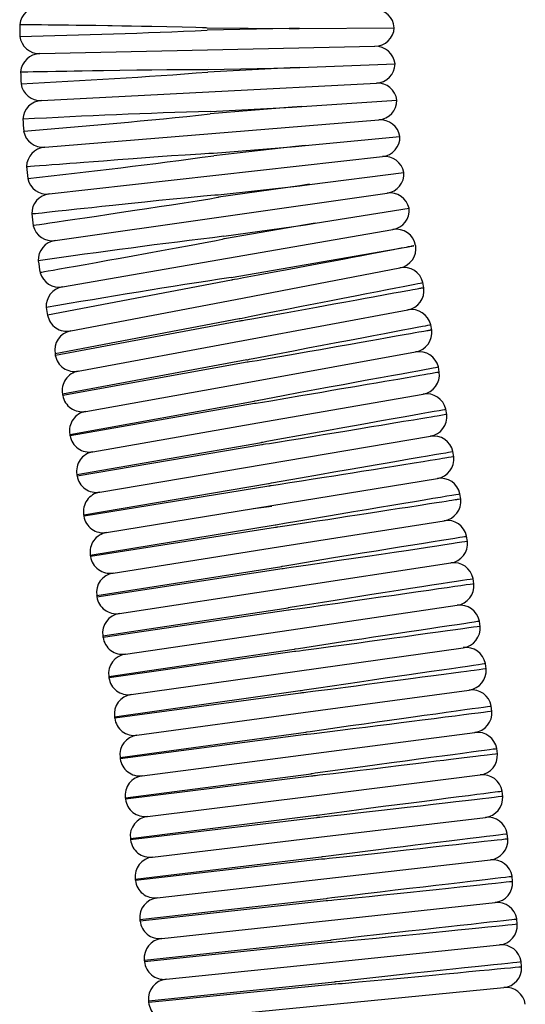
# Model space of a CAD drawing. Units: millimetres. Extents: x 0 to 630, y 0 to 891.
# Drawn here: x 248 to 268, y 210 to 250 of the extents above; entities that cross this region are included whole.
import ezdxf

# ---------------------------------------------------------------- set-up
doc = ezdxf.new("R2010")
doc.units = ezdxf.units.MM
doc.header["$LTSCALE"] = 3

msp = doc.modelspace()

# ---------------------------------------------------------------- linework, layer by layer
at = {"color": 7, "linetype": 'Continuous', "lineweight": 25}
for p, q in [((255.115, 249.244), (258.454, 249.218)), ((258.454, 249.218), (255.115, 249.144)), ((258.847, 249.227), (258.454, 249.218)), ((258.454, 249.218), (258.848, 249.221)), ((258.848, 249.215), (258.454, 249.218)), ((258.848, 249.221), (258.847, 249.227)), ((258.848, 249.221), (262.71, 249.248)), ((248.332, 248.195), (255.13, 248.345)), ((255.13, 248.345), (261.929, 248.494)), ((255.151, 247.545), (258.49, 247.618)), ((258.49, 247.618), (255.154, 247.445)), ((255.166, 247.615), (255.166, 247.615)), ((258.882, 247.639), (258.49, 247.618)), ((258.49, 247.618), (258.882, 247.633)), ((258.883, 247.627), (258.49, 247.618)), ((258.882, 247.633), (262.742, 247.776)), ((258.882, 247.633), (258.882, 247.639)), ((258.882, 247.633), (258.883, 247.627)), ((255.193, 246.646), (261.984, 246.999)), ((248.402, 246.292), (255.193, 246.646)), ((258.965, 246.047), (262.819, 246.305)), ((255.238, 245.847), (258.573, 246.021)), ((258.573, 246.021), (255.244, 245.747)), ((258.965, 246.053), (258.573, 246.021)), ((258.573, 246.021), (258.965, 246.047)), ((258.965, 246.041), (258.573, 246.021)), ((258.965, 246.047), (258.965, 246.053)), ((258.965, 246.047), (258.965, 246.041)), ((255.307, 244.95), (262.084, 245.506)), ((248.53, 244.393), (255.307, 244.95)), ((259.095, 244.464), (262.939, 244.838)), ((255.375, 244.153), (258.704, 244.426)), ((258.704, 244.426), (255.385, 244.053)), ((259.094, 244.47), (258.704, 244.426)), ((258.704, 244.426), (259.095, 244.464)), ((259.096, 244.458), (258.704, 244.426)), ((259.095, 244.464), (259.094, 244.47)), ((259.095, 244.464), (259.096, 244.458)), ((255.471, 243.258), (262.229, 244.017)), ((248.714, 242.498), (255.471, 243.258)), ((259.272, 242.886), (263.104, 243.374)), ((255.564, 242.463), (258.882, 242.836)), ((258.882, 242.836), (255.576, 242.364)), ((259.272, 242.892), (258.882, 242.836)), ((258.882, 242.836), (259.272, 242.886)), ((259.273, 242.88), (258.882, 242.836)), ((259.272, 242.886), (259.272, 242.892)), ((259.272, 242.886), (259.273, 242.88)), ((255.687, 241.571), (262.418, 242.533)), ((259.497, 241.313), (263.312, 241.917)), ((248.955, 240.61), (255.687, 241.571)), ((255.802, 240.78), (259.108, 241.252)), ((259.108, 241.252), (255.818, 240.681)), ((255.952, 239.892), (262.652, 241.055)), ((259.496, 241.319), (259.108, 241.252)), ((259.108, 241.252), (259.497, 241.313)), ((259.498, 241.308), (259.108, 241.252)), ((259.497, 241.313), (259.496, 241.319)), ((259.497, 241.313), (259.498, 241.308)), ((256.092, 239.105), (263.508, 240.391)), ((249.252, 238.73), (255.952, 239.892)), ((256.264, 238.221), (262.943, 239.501)), ((263.911, 238.689), (263.871, 238.903)), ((249.586, 236.942), (256.264, 238.221)), ((256.579, 236.551), (263.265, 237.794)), ((264.229, 236.977), (264.19, 237.191)), ((249.894, 235.307), (256.579, 236.551)), ((256.886, 234.879), (263.578, 236.086)), ((264.537, 235.264), (264.499, 235.478)), ((250.194, 233.671), (256.886, 234.879)), ((257.183, 233.205), (263.881, 234.376)), ((264.837, 233.549), (264.8, 233.763)), ((250.485, 232.034), (257.183, 233.205)), ((257.471, 231.529), (264.176, 232.664)), ((265.127, 231.832), (265.091, 232.046)), ((250.767, 230.395), (257.471, 231.529)), ((257.75, 229.852), (264.461, 230.951)), ((265.407, 230.113), (265.373, 230.328)), ((251.04, 228.754), (257.75, 229.852)), ((256.992, 229.728), (257.75, 229.824)), ((258.02, 228.174), (264.737, 229.236)), ((265.679, 228.393), (265.645, 228.608)), ((251.304, 227.112), (258.02, 228.174)), ((258.281, 226.494), (265.003, 227.52)), ((265.941, 226.672), (265.908, 226.887)), ((251.559, 225.469), (258.281, 226.494)), ((258.533, 224.813), (265.261, 225.802)), ((266.193, 224.949), (266.162, 225.164)), ((251.805, 223.824), (258.533, 224.813)), ((258.776, 223.13), (265.509, 224.083)), ((266.437, 223.225), (266.407, 223.44)), ((252.043, 222.178), (258.776, 223.13)), ((259.009, 221.446), (265.747, 222.363)), ((252.271, 220.53), (259.009, 221.446)), ((266.67, 221.5), (266.642, 221.715)), ((259.234, 219.761), (265.977, 220.641)), ((266.895, 219.773), (266.868, 219.989)), ((252.491, 218.882), (259.234, 219.761)), ((259.449, 218.075), (266.197, 218.918)), ((267.11, 218.046), (267.084, 218.261)), ((252.702, 217.232), (259.449, 218.075)), ((259.655, 216.388), (266.407, 217.194)), ((252.903, 215.581), (259.655, 216.388)), ((267.316, 216.317), (267.291, 216.532)), ((259.852, 214.699), (266.609, 215.469)), ((253.096, 213.929), (259.852, 214.699)), ((267.513, 214.587), (267.489, 214.802)), ((260.04, 213.009), (266.801, 213.743)), ((267.7, 212.855), (267.677, 213.071)), ((253.28, 212.276), (260.04, 213.009)), ((260.219, 211.319), (266.983, 212.016)), ((253.455, 210.622), (260.219, 211.319)), ((267.878, 211.123), (267.856, 211.339)), ((260.389, 209.627), (267.156, 210.287)), ((253.621, 208.967), (260.389, 209.627))]:
    msp.add_line(p, q, dxfattribs=at)
at = {"color": 1, "linetype": 'Continuous', "lineweight": 25}
for p, q in [((256.113, 239.007), (248.649, 237.577)), ((256.414, 237.435), (248.95, 236.005)), ((256.433, 237.337), (248.965, 235.948)), ((256.725, 235.764), (249.253, 234.374)), ((256.743, 235.666), (249.269, 234.318)), ((249.549, 232.742), (257.027, 234.091)), ((257.045, 233.993), (249.563, 232.685)), ((249.835, 231.108), (257.32, 232.417)), ((257.337, 232.318), (249.848, 231.051)), ((250.112, 229.473), (257.604, 230.741)), ((257.621, 230.642), (250.125, 229.415)), ((250.381, 227.836), (257.879, 229.063)), ((257.895, 228.964), (250.392, 227.778)), ((250.64, 226.197), (258.145, 227.384)), ((258.16, 227.285), (250.651, 226.139)), ((250.891, 224.557), (258.401, 225.703)), ((258.416, 225.604), (250.901, 224.5)), ((251.132, 222.916), (258.649, 224.021)), ((258.663, 223.922), (251.142, 222.858)), ((251.365, 221.274), (258.887, 222.338)), ((258.901, 222.239), (251.374, 221.216)), ((251.589, 219.63), (259.117, 220.654)), ((259.13, 220.555), (251.598, 219.572)), ((251.802, 217.985), (259.337, 218.968)), ((259.349, 218.869), (251.811, 217.927)), ((252.01, 216.339), (259.548, 217.281)), ((259.56, 217.182), (252.017, 216.281)), ((252.207, 214.692), (259.75, 215.593)), ((259.761, 215.494), (252.213, 214.634)), ((252.395, 213.044), (259.942, 213.904)), ((259.953, 213.805), (252.4, 212.986)), ((252.574, 211.395), (260.126, 212.214)), ((260.137, 212.115), (252.579, 211.336)), ((252.744, 209.745), (260.3, 210.523)), ((260.31, 210.424), (252.749, 209.686))]:
    msp.add_line(p, q, dxfattribs=at)
at = {"color": 7, "linetype": 'Continuous', "lineweight": 25, "flags": 128}
for points in [[(247.518, 249.385), (247.517, 249.385), (247.546, 249.384), (247.63, 249.383), (247.77, 249.382), (247.841, 249.381), (247.932, 249.38), (248.051, 249.378), (248.205, 249.376), (248.406, 249.374), (248.67, 249.371), (249.02, 249.366), (249.493, 249.36), (249.81, 249.356), (250.148, 249.351), (250.604, 249.345), (251.091, 249.338), (251.272, 249.335), (251.655, 249.33), (252.051, 249.323), (252.461, 249.317), (252.881, 249.31), (253.489, 249.298), (254.113, 249.285), (254.658, 249.271), (254.932, 249.26), (255.069, 249.252), (255.103, 249.248), (255.111, 249.247), (255.113, 249.246), (255.114, 249.246), (255.114, 249.245), (255.115, 249.245), (255.115, 249.245), (255.115, 249.244), (255.115, 249.244)], [(247.558, 247.458), (247.556, 247.458), (247.601, 247.458), (247.699, 247.46), (247.853, 247.463), (248.062, 247.467), (248.208, 247.469), (248.4, 247.472), (248.65, 247.477), (248.983, 247.483), (249.43, 247.49), (249.727, 247.495), (250.044, 247.5), (250.469, 247.507), (250.922, 247.515), (251.575, 247.525), (252.271, 247.535), (252.87, 247.542), (253.489, 247.55), (254.135, 247.555), (254.793, 247.557), (255.111, 247.551), (255.133, 247.549), (255.144, 247.547), (255.15, 247.546), (255.15, 247.546), (255.151, 247.545), (255.151, 247.545), (255.151, 247.545), (255.151, 247.545)], [(247.802, 243.611), (247.801, 243.611), (247.855, 243.615), (247.959, 243.623), (248.115, 243.635), (248.326, 243.652), (248.591, 243.672), (248.826, 243.691), (249.135, 243.714), (249.551, 243.746), (249.825, 243.768), (250.118, 243.79), (250.506, 243.82), (250.919, 243.851), (251.502, 243.895), (252.123, 243.942), (252.622, 243.979), (253.138, 244.017), (253.674, 244.055), (254.222, 244.093), (254.869, 244.135), (255.195, 244.152), (255.358, 244.156), (255.368, 244.155), (255.373, 244.154), (255.374, 244.154), (255.375, 244.153), (255.375, 244.153), (255.375, 244.153), (255.375, 244.153), (255.375, 244.153)], [(248.009, 241.695), (248.007, 241.695), (248.054, 241.7), (248.157, 241.711), (248.275, 241.723), (248.426, 241.74), (248.612, 241.76), (248.832, 241.784), (249.077, 241.81), (249.402, 241.845), (249.838, 241.892), (250.128, 241.923), (250.436, 241.956), (250.849, 242), (251.288, 242.046), (251.917, 242.113), (252.588, 242.183), (253.154, 242.242), (253.738, 242.302), (254.347, 242.362), (254.969, 242.422), (255.274, 242.449), (255.427, 242.46), (255.504, 242.465), (255.542, 242.466), (255.562, 242.464), (255.563, 242.464), (255.563, 242.463), (255.563, 242.463), (255.564, 242.463), (255.564, 242.463), (255.564, 242.463)], [(255.576, 242.364), (255.576, 242.364), (255.576, 242.363), (255.576, 242.363), (255.575, 242.362), (255.571, 242.361), (255.556, 242.356), (255.491, 242.341), (255.231, 242.294), (254.71, 242.209), (254.19, 242.127), (253.68, 242.048), (253.176, 241.971), (252.677, 241.895), (252.189, 241.822), (251.646, 241.741), (251.126, 241.663), (250.627, 241.589), (250.16, 241.519), (249.748, 241.458), (249.373, 241.403), (249.035, 241.353), (248.742, 241.31), (248.508, 241.275), (248.32, 241.248), (248.181, 241.227), (248.096, 241.215), (248.067, 241.21), (248.069, 241.211)], [(255.818, 240.681), (255.818, 240.681), (255.818, 240.681), (255.818, 240.68), (255.817, 240.68), (255.814, 240.678), (255.798, 240.673), (255.735, 240.657), (255.482, 240.603), (254.976, 240.504), (254.47, 240.409), (253.866, 240.297), (253.272, 240.188), (252.683, 240.081), (252.112, 239.977), (251.588, 239.883), (251.089, 239.793), (250.613, 239.708), (250.172, 239.629), (249.786, 239.56), (249.439, 239.498), (249.131, 239.443), (248.869, 239.396), (248.673, 239.361), (248.521, 239.334), (248.414, 239.315), (248.356, 239.305), (248.345, 239.303), (248.345, 239.303)], [(263.508, 240.391), (263.494, 240.389), (263.473, 240.385), (263.448, 240.38), (263.416, 240.374), (263.378, 240.367), (263.33, 240.358), (263.271, 240.347), (263.198, 240.333), (263.107, 240.316), (262.994, 240.294), (262.853, 240.267), (262.676, 240.234), (262.453, 240.192), (262.17, 240.138), (261.805, 240.069), (261.329, 239.979), (261.018, 239.921), (260.691, 239.859), (260.258, 239.777), (259.801, 239.691), (259.145, 239.567), (258.452, 239.437), (257.833, 239.321), (257.196, 239.202), (256.59, 239.09), (256.347, 239.046), (256.226, 239.025), (256.165, 239.014), (256.135, 239.009), (256.12, 239.007), (256.116, 239.007), (256.114, 239.007), (256.113, 239.007), (256.113, 239.007), (256.113, 239.007), (256.113, 239.007)], [(256.414, 237.435), (256.414, 237.435), (256.414, 237.436), (256.414, 237.436), (256.414, 237.436), (256.416, 237.436), (256.421, 237.438), (256.444, 237.444), (256.535, 237.464), (256.901, 237.539), (257.63, 237.685), (258.354, 237.828), (258.943, 237.943), (259.519, 238.056), (260.085, 238.167), (260.628, 238.272), (261.123, 238.369), (261.589, 238.459), (262.027, 238.545), (262.427, 238.623), (262.772, 238.689), (263.074, 238.748), (263.336, 238.799), (263.548, 238.84), (263.67, 238.864), (263.764, 238.882), (263.829, 238.895), (263.864, 238.902), (263.864, 238.902)], [(263.907, 238.689), (263.91, 238.689), (263.87, 238.682), (263.859, 238.68), (263.845, 238.677), (263.828, 238.674), (263.805, 238.67), (263.776, 238.665), (263.739, 238.658), (263.694, 238.65), (263.635, 238.639), (263.559, 238.625), (263.462, 238.607), (263.337, 238.584), (263.176, 238.555), (262.967, 238.516), (262.694, 238.466), (262.335, 238.4), (261.854, 238.312), (261.535, 238.254), (261.197, 238.192), (260.743, 238.109), (260.261, 238.021), (259.561, 237.893), (258.818, 237.758), (258.223, 237.651), (257.612, 237.541), (256.939, 237.421), (256.681, 237.376), (256.552, 237.354), (256.487, 237.344), (256.454, 237.339), (256.438, 237.337), (256.434, 237.337), (256.433, 237.337), (256.433, 237.337), (256.433, 237.337), (256.433, 237.337), (256.433, 237.337), (256.433, 237.337)], [(256.725, 235.764), (256.725, 235.764), (256.725, 235.764), (256.725, 235.764), (256.726, 235.765), (256.727, 235.765), (256.732, 235.767), (256.754, 235.772), (256.843, 235.791), (257.2, 235.863), (257.911, 236.001), (258.617, 236.136), (259.208, 236.249), (259.786, 236.359), (260.355, 236.467), (260.901, 236.57), (261.399, 236.664), (261.868, 236.753), (262.31, 236.837), (262.714, 236.913), (263.062, 236.979), (263.369, 237.036), (263.635, 237.087), (263.851, 237.127), (263.98, 237.152), (264.078, 237.17), (264.147, 237.183), (264.183, 237.19), (264.183, 237.19)], [(264.221, 236.976), (264.225, 236.977), (264.169, 236.967), (264.153, 236.964), (264.132, 236.96), (264.106, 236.956), (264.072, 236.95), (264.03, 236.942), (263.975, 236.932), (263.905, 236.92), (263.816, 236.904), (263.701, 236.884), (263.554, 236.857), (263.363, 236.823), (263.114, 236.779), (262.788, 236.721), (262.354, 236.644), (262.068, 236.593), (261.766, 236.54), (261.366, 236.469), (260.942, 236.394), (260.348, 236.289), (259.717, 236.177), (259.211, 236.088), (258.689, 235.997), (258.148, 235.902), (257.596, 235.806), (257.143, 235.729), (256.941, 235.695), (256.84, 235.679), (256.789, 235.671), (256.764, 235.667), (256.751, 235.666), (256.744, 235.666), (256.744, 235.666), (256.743, 235.666), (256.743, 235.666), (256.743, 235.666), (256.743, 235.666), (256.743, 235.666), (256.743, 235.666)], [(248.949, 236.005), (248.951, 235.998), (248.952, 235.99), (248.953, 235.983), (248.955, 235.976), (248.956, 235.969), (248.958, 235.961), (248.959, 235.954), (248.96, 235.947)], [(257.027, 234.091), (257.027, 234.091), (257.027, 234.091), (257.027, 234.091), (257.028, 234.092), (257.029, 234.092), (257.034, 234.094), (257.056, 234.099), (257.144, 234.117), (257.496, 234.186), (258.198, 234.318), (258.896, 234.448), (259.488, 234.558), (260.067, 234.665), (260.637, 234.77), (261.185, 234.871), (261.685, 234.962), (262.156, 235.049), (262.6, 235.13), (263.006, 235.205), (263.357, 235.269), (263.666, 235.325), (263.934, 235.374), (264.153, 235.414), (264.285, 235.439), (264.386, 235.457), (264.456, 235.47), (264.493, 235.477), (264.493, 235.477)], [(264.537, 235.264), (264.537, 235.264), (264.508, 235.259), (264.431, 235.246), (264.307, 235.224), (264.243, 235.213), (264.162, 235.199), (264.059, 235.181), (263.925, 235.158), (263.753, 235.129), (263.529, 235.09), (263.236, 235.04), (262.849, 234.973), (262.329, 234.884), (261.981, 234.824), (261.612, 234.761), (261.11, 234.674), (260.576, 234.583), (260.182, 234.516), (259.775, 234.446), (259.354, 234.374), (258.923, 234.301), (258.318, 234.199), (257.7, 234.095), (257.361, 234.04), (257.191, 234.013), (257.106, 234), (257.063, 233.994), (257.053, 233.993), (257.047, 233.992), (257.046, 233.992), (257.045, 233.993), (257.045, 233.993), (257.045, 233.993), (257.045, 233.993), (257.045, 233.993), (257.045, 233.993), (257.045, 233.993)], [(249.253, 234.374), (249.254, 234.367), (249.256, 234.36), (249.257, 234.352), (249.258, 234.345), (249.259, 234.338), (249.261, 234.331), (249.262, 234.323), (249.263, 234.316)], [(257.32, 232.417), (257.32, 232.417), (257.32, 232.417), (257.32, 232.417), (257.32, 232.417), (257.321, 232.417), (257.324, 232.418), (257.334, 232.421), (257.376, 232.43), (257.545, 232.463), (258.221, 232.588), (258.832, 232.699), (259.437, 232.808), (260.04, 232.916), (260.628, 233.021), (261.172, 233.118), (261.693, 233.211), (262.193, 233.3), (262.662, 233.383), (263.077, 233.457), (263.455, 233.524), (263.797, 233.585), (264.094, 233.638), (264.333, 233.68), (264.526, 233.714), (264.67, 233.74), (264.762, 233.756), (264.794, 233.762), (264.794, 233.762)], [(264.836, 233.549), (264.809, 233.544), (264.73, 233.531), (264.598, 233.509), (264.533, 233.498), (264.449, 233.484), (264.342, 233.466), (264.203, 233.443), (264.025, 233.413), (263.793, 233.375), (263.489, 233.324), (263.087, 233.257), (262.544, 233.167), (262.18, 233.106), (261.793, 233.042), (261.263, 232.954), (260.699, 232.861), (260.272, 232.79), (259.833, 232.718), (259.377, 232.643), (258.912, 232.566), (258.449, 232.491), (257.98, 232.415), (257.648, 232.362), (257.482, 232.337), (257.398, 232.325), (257.356, 232.319), (257.346, 232.318), (257.341, 232.318), (257.338, 232.318), (257.337, 232.318), (257.337, 232.318), (257.337, 232.318), (257.337, 232.318), (257.337, 232.318), (257.337, 232.318)], [(249.547, 232.742), (249.549, 232.735), (249.55, 232.727), (249.551, 232.72), (249.553, 232.713), (249.554, 232.705), (249.555, 232.698), (249.556, 232.691), (249.558, 232.684)], [(257.604, 230.741), (257.604, 230.741), (257.604, 230.741), (257.604, 230.741), (257.605, 230.741), (257.606, 230.741), (257.612, 230.743), (257.636, 230.749), (257.734, 230.768), (258.124, 230.839), (258.901, 230.977), (259.672, 231.111), (260.261, 231.214), (260.835, 231.313), (261.398, 231.41), (261.938, 231.504), (262.428, 231.588), (262.888, 231.667), (263.321, 231.742), (263.714, 231.81), (264.052, 231.868), (264.346, 231.918), (264.599, 231.962), (264.802, 231.996), (264.912, 232.015), (264.996, 232.03), (265.054, 232.04), (265.085, 232.045), (265.085, 232.045)], [(265.122, 231.831), (265.123, 231.831), (265.089, 231.826), (265.017, 231.814), (264.905, 231.796), (264.844, 231.786), (264.767, 231.774), (264.667, 231.758), (264.54, 231.737), (264.375, 231.711), (264.161, 231.676), (263.881, 231.631), (263.513, 231.572), (263.019, 231.492), (262.691, 231.44), (262.343, 231.384), (261.874, 231.308), (261.376, 231.229), (261.016, 231.171), (260.646, 231.112), (260.263, 231.051), (259.871, 230.988), (259.417, 230.916), (258.954, 230.843), (258.481, 230.769), (258.001, 230.695), (257.809, 230.666), (257.715, 230.653), (257.668, 230.646), (257.644, 230.643), (257.632, 230.642), (257.627, 230.642), (257.625, 230.642), (257.623, 230.642), (257.622, 230.642), (257.621, 230.642), (257.621, 230.642), (257.621, 230.642), (257.621, 230.642), (257.621, 230.642), (257.621, 230.642), (257.621, 230.642)], [(249.833, 231.108), (249.834, 231.101), (249.836, 231.094), (249.837, 231.086), (249.838, 231.079), (249.839, 231.072), (249.841, 231.065), (249.842, 231.057), (249.843, 231.05)], [(257.879, 229.063), (257.879, 229.063), (257.879, 229.063), (257.879, 229.063), (257.879, 229.063), (257.88, 229.064), (257.885, 229.065), (257.902, 229.069), (257.974, 229.083), (258.261, 229.135), (258.835, 229.234), (259.407, 229.331), (259.966, 229.425), (260.516, 229.518), (261.06, 229.609), (261.588, 229.698), (262.114, 229.785), (262.615, 229.869), (263.092, 229.949), (263.535, 230.022), (263.922, 230.087), (264.27, 230.145), (264.58, 230.196), (264.843, 230.24), (265.05, 230.274), (265.207, 230.3), (265.314, 230.318), (265.367, 230.327), (265.367, 230.327)], [(265.399, 230.112), (265.396, 230.112), (265.321, 230.1), (265.298, 230.096), (265.268, 230.092), (265.23, 230.086), (265.182, 230.078), (265.12, 230.069), (265.041, 230.056), (264.94, 230.041), (264.81, 230.02), (264.642, 229.994), (264.424, 229.96), (264.139, 229.916), (263.763, 229.858), (263.259, 229.779), (262.923, 229.727), (262.566, 229.672), (262.084, 229.597), (261.572, 229.518), (261.199, 229.46), (260.815, 229.401), (260.418, 229.34), (260.011, 229.278), (259.586, 229.213), (259.154, 229.147), (258.712, 229.08), (258.266, 229.014), (258.079, 228.987), (257.987, 228.974), (257.941, 228.968), (257.918, 228.966), (257.906, 228.964), (257.901, 228.964), (257.899, 228.964), (257.897, 228.964), (257.896, 228.964), (257.895, 228.964), (257.895, 228.964), (257.895, 228.964), (257.895, 228.964), (257.895, 228.964), (257.895, 228.964)], [(250.11, 229.473), (250.111, 229.465), (250.113, 229.458), (250.114, 229.451), (250.115, 229.444), (250.116, 229.436), (250.117, 229.429), (250.119, 229.422), (250.12, 229.415)], [(258.145, 227.384), (258.145, 227.384), (258.145, 227.384), (258.145, 227.384), (258.145, 227.384), (258.147, 227.385), (258.153, 227.386), (258.177, 227.392), (258.276, 227.41), (258.673, 227.478), (259.464, 227.609), (260.248, 227.737), (260.837, 227.833), (261.411, 227.926), (261.974, 228.017), (262.513, 228.104), (263.003, 228.183), (263.462, 228.257), (263.893, 228.327), (264.285, 228.39), (264.621, 228.444), (264.914, 228.491), (265.164, 228.531), (265.365, 228.563), (265.472, 228.58), (265.553, 228.593), (265.61, 228.602), (265.64, 228.607), (265.64, 228.607)], [(265.677, 228.393), (265.654, 228.39), (265.578, 228.378), (265.451, 228.359), (265.268, 228.332), (265.032, 228.296), (264.756, 228.255), (264.432, 228.206), (264.057, 228.15), (263.635, 228.087), (263.19, 228.02), (262.707, 227.948), (262.181, 227.87), (261.621, 227.786), (261.057, 227.702), (260.469, 227.615), (259.851, 227.524), (259.217, 227.431), (258.523, 227.331), (258.348, 227.307), (258.207, 227.289), (258.172, 227.285), (258.163, 227.285), (258.161, 227.285), (258.16, 227.285), (258.16, 227.285), (258.16, 227.285), (258.16, 227.285), (258.16, 227.285), (258.16, 227.285)], [(250.378, 227.836), (250.379, 227.828), (250.381, 227.821), (250.382, 227.814), (250.383, 227.807), (250.384, 227.799), (250.385, 227.792), (250.386, 227.785), (250.388, 227.778)], [(258.401, 225.703), (258.401, 225.703), (258.401, 225.703), (258.401, 225.703), (258.402, 225.704), (258.403, 225.704), (258.407, 225.705), (258.423, 225.709), (258.488, 225.721), (258.75, 225.765), (259.274, 225.85), (259.796, 225.933), (260.308, 226.014), (260.814, 226.094), (261.316, 226.172), (261.804, 226.249), (262.347, 226.334), (262.865, 226.414), (263.363, 226.492), (263.828, 226.564), (264.239, 226.628), (264.612, 226.686), (264.948, 226.738), (265.239, 226.783), (265.472, 226.819), (265.658, 226.848), (265.795, 226.869), (265.879, 226.882), (265.903, 226.886), (265.903, 226.886)], [(265.934, 226.671), (265.935, 226.671), (265.885, 226.664), (265.783, 226.649), (265.627, 226.627), (265.416, 226.596), (265.163, 226.56), (264.862, 226.516), (264.508, 226.465), (264.107, 226.407), (263.68, 226.346), (263.214, 226.279), (262.703, 226.205), (262.157, 226.127), (261.604, 226.047), (261.025, 225.965), (260.415, 225.878), (259.786, 225.789), (259.281, 225.718), (258.77, 225.648), (258.515, 225.614), (258.441, 225.606), (258.422, 225.604), (258.418, 225.604), (258.417, 225.604), (258.416, 225.604), (258.416, 225.604), (258.416, 225.604), (258.416, 225.604), (258.416, 225.604)], [(250.637, 226.197), (250.639, 226.19), (250.64, 226.183), (250.641, 226.175), (250.642, 226.168), (250.643, 226.161), (250.644, 226.153), (250.645, 226.146), (250.646, 226.139)], [(258.649, 224.021), (258.649, 224.021), (258.649, 224.021), (258.649, 224.021), (258.649, 224.022), (258.649, 224.022), (258.651, 224.023), (258.659, 224.024), (258.692, 224.031), (258.822, 224.053), (259.342, 224.135), (259.859, 224.215), (260.373, 224.294), (260.886, 224.372), (261.39, 224.448), (261.869, 224.521), (262.335, 224.591), (262.789, 224.659), (263.224, 224.724), (263.702, 224.796), (264.147, 224.863), (264.563, 224.925), (264.939, 224.981), (265.258, 225.029), (265.532, 225.07), (265.764, 225.105), (265.945, 225.132), (266.09, 225.153), (266.157, 225.164), (266.157, 225.164)], [(266.19, 224.949), (266.193, 224.949), (266.158, 224.944), (266.068, 224.932), (265.929, 224.913), (265.739, 224.886), (265.494, 224.852), (265.197, 224.811), (264.865, 224.765), (264.487, 224.712), (264.06, 224.653), (263.59, 224.588), (263.16, 224.528), (262.704, 224.465), (262.217, 224.398), (261.708, 224.328), (261.196, 224.258), (260.667, 224.185), (260.119, 224.111), (259.559, 224.035), (259.009, 223.963), (258.871, 223.945), (258.715, 223.926), (258.676, 223.923), (258.666, 223.922), (258.664, 223.922), (258.663, 223.922), (258.663, 223.922), (258.663, 223.922), (258.663, 223.922), (258.663, 223.922), (258.663, 223.922)], [(250.888, 224.557), (250.889, 224.55), (250.89, 224.542), (250.891, 224.535), (250.892, 224.528), (250.893, 224.521), (250.894, 224.513), (250.895, 224.506), (250.896, 224.499)], [(258.887, 222.338), (258.887, 222.338), (258.887, 222.338), (258.887, 222.338), (258.887, 222.338), (258.888, 222.339), (258.89, 222.339), (258.899, 222.341), (258.934, 222.348), (259.074, 222.371), (259.634, 222.456), (260.19, 222.539), (260.743, 222.62), (261.294, 222.701), (261.834, 222.78), (262.343, 222.854), (262.834, 222.925), (263.312, 222.994), (263.766, 223.06), (264.223, 223.126), (264.646, 223.187), (265.037, 223.243), (265.385, 223.293), (265.676, 223.335), (265.922, 223.371), (266.123, 223.4), (266.271, 223.421), (266.359, 223.434), (266.402, 223.44), (266.402, 223.44)], [(266.431, 223.225), (266.434, 223.225), (266.394, 223.22), (266.302, 223.207), (266.154, 223.188), (265.952, 223.161), (265.817, 223.142), (265.642, 223.119), (265.415, 223.089), (265.119, 223.049), (264.726, 222.997), (264.199, 222.927), (263.846, 222.88), (263.471, 222.83), (262.96, 222.762), (262.418, 222.69), (262.015, 222.637), (261.599, 222.582), (261.169, 222.526), (260.729, 222.468), (260.128, 222.39), (259.514, 222.311), (259.198, 222.272), (259.04, 222.253), (258.961, 222.244), (258.921, 222.24), (258.902, 222.239), (258.901, 222.239), (258.901, 222.239), (258.901, 222.239), (258.901, 222.239), (258.901, 222.239)], [(251.129, 222.916), (251.13, 222.908), (251.131, 222.901), (251.132, 222.894), (251.133, 222.887), (251.134, 222.879), (251.136, 222.872), (251.137, 222.865), (251.138, 222.857)], [(259.117, 220.654), (259.117, 220.654), (259.117, 220.654), (259.117, 220.654), (259.117, 220.654), (259.117, 220.654), (259.119, 220.655), (259.128, 220.657), (259.162, 220.663), (259.3, 220.685), (259.851, 220.766), (260.399, 220.844), (260.942, 220.921), (261.485, 220.998), (262.017, 221.072), (262.519, 221.143), (263.005, 221.21), (263.478, 221.276), (263.928, 221.339), (264.39, 221.403), (264.819, 221.463), (265.217, 221.518), (265.572, 221.567), (265.87, 221.608), (266.123, 221.643), (266.332, 221.672), (266.488, 221.694), (266.589, 221.708), (266.637, 221.715), (266.637, 221.715)], [(266.664, 221.499), (266.661, 221.499), (266.603, 221.491), (266.489, 221.477), (266.327, 221.456), (266.115, 221.429), (265.847, 221.395), (265.529, 221.354), (265.177, 221.309), (264.781, 221.258), (264.335, 221.201), (263.848, 221.139), (263.428, 221.086), (262.986, 221.03), (262.517, 220.97), (262.029, 220.908), (261.539, 220.847), (261.035, 220.783), (260.513, 220.718), (259.982, 220.652), (259.46, 220.589), (259.329, 220.574), (259.18, 220.558), (259.142, 220.555), (259.133, 220.554), (259.131, 220.554), (259.13, 220.554), (259.13, 220.554), (259.13, 220.555), (259.13, 220.555), (259.13, 220.555), (259.13, 220.555)], [(251.362, 221.273), (251.363, 221.266), (251.364, 221.259), (251.365, 221.251), (251.366, 221.244), (251.367, 221.237), (251.368, 221.229), (251.369, 221.222), (251.37, 221.215)], [(259.337, 218.968), (259.337, 218.968), (259.337, 218.968), (259.337, 218.968), (259.337, 218.968), (259.337, 218.968), (259.339, 218.969), (259.347, 218.971), (259.379, 218.977), (259.506, 218.996), (260.015, 219.069), (260.522, 219.138), (261.025, 219.207), (261.527, 219.275), (262.022, 219.342), (262.595, 219.419), (263.149, 219.493), (263.689, 219.565), (264.2, 219.634), (264.659, 219.695), (265.084, 219.752), (265.478, 219.804), (265.829, 219.851), (266.123, 219.89), (266.371, 219.923), (266.575, 219.95), (266.726, 219.97), (266.819, 219.982), (266.863, 219.988), (266.863, 219.988)], [(251.585, 219.629), (251.586, 219.622), (251.587, 219.615), (251.588, 219.608), (251.589, 219.6), (251.59, 219.593), (251.591, 219.586), (251.592, 219.578), (251.593, 219.571)], [(266.888, 219.772), (266.883, 219.772), (266.814, 219.763), (266.679, 219.747), (266.479, 219.722), (266.364, 219.708), (266.215, 219.69), (266.023, 219.666), (265.773, 219.636), (265.444, 219.596), (265.007, 219.542), (264.72, 219.507), (264.415, 219.47), (264.014, 219.421), (263.587, 219.369), (262.99, 219.296), (262.355, 219.22), (261.847, 219.158), (261.323, 219.095), (260.78, 219.03), (260.226, 218.965), (259.672, 218.901), (259.51, 218.883), (259.43, 218.875), (259.39, 218.871), (259.37, 218.869), (259.36, 218.869), (259.356, 218.868), (259.352, 218.868), (259.35, 218.869), (259.35, 218.869), (259.35, 218.869), (259.35, 218.869), (259.349, 218.869), (259.349, 218.869), (259.349, 218.869), (259.349, 218.869)], [(259.548, 217.281), (259.548, 217.281), (259.548, 217.281), (259.548, 217.281), (259.548, 217.282), (259.55, 217.282), (259.556, 217.284), (259.581, 217.288), (259.68, 217.303), (260.08, 217.358), (260.875, 217.464), (261.663, 217.566), (262.255, 217.643), (262.831, 217.717), (263.397, 217.79), (263.939, 217.859), (264.431, 217.922), (264.892, 217.981), (265.325, 218.037), (265.719, 218.087), (266.056, 218.13), (266.35, 218.168), (266.601, 218.2), (266.803, 218.225), (266.912, 218.239), (266.995, 218.25), (267.051, 218.257), (267.08, 218.261), (267.08, 218.261)], [(251.8, 217.985), (251.801, 217.977), (251.802, 217.97), (251.803, 217.963), (251.804, 217.955), (251.805, 217.948), (251.806, 217.941), (251.807, 217.934), (251.808, 217.926)], [(267.104, 218.045), (267.101, 218.044), (267.043, 218.038), (266.93, 218.024), (266.762, 218.005), (266.55, 217.98), (266.287, 217.949), (265.971, 217.912), (265.606, 217.87), (265.211, 217.823), (264.774, 217.772), (264.29, 217.716), (263.768, 217.655), (263.235, 217.594), (262.672, 217.528), (262.075, 217.46), (261.456, 217.389), (260.676, 217.3), (259.874, 217.211), (259.692, 217.192), (259.593, 217.183), (259.568, 217.182), (259.562, 217.181), (259.56, 217.182), (259.56, 217.182), (259.56, 217.182), (259.56, 217.182), (259.56, 217.182), (259.56, 217.182)], [(252.006, 216.339), (252.007, 216.332), (252.008, 216.325), (252.009, 216.317), (252.009, 216.31), (252.01, 216.303), (252.011, 216.295), (252.012, 216.288), (252.013, 216.281)], [(259.75, 215.593), (259.75, 215.593), (259.75, 215.593), (259.75, 215.593), (259.75, 215.593), (259.75, 215.594), (259.752, 215.594), (259.761, 215.596), (259.794, 215.602), (259.929, 215.621), (260.467, 215.691), (261.002, 215.759), (261.534, 215.826), (262.065, 215.892), (262.586, 215.956), (263.078, 216.017), (263.556, 216.076), (264.022, 216.133), (264.467, 216.187), (264.938, 216.245), (265.376, 216.299), (265.783, 216.348), (266.149, 216.393), (266.457, 216.431), (266.721, 216.463), (266.941, 216.49), (267.109, 216.51), (267.231, 216.525), (267.287, 216.532), (267.287, 216.532)], [(267.316, 216.316), (267.316, 216.316), (267.287, 216.313), (267.207, 216.304), (267.074, 216.289), (266.886, 216.268), (266.644, 216.242), (266.363, 216.21), (266.034, 216.174), (265.652, 216.131), (265.225, 216.084), (264.775, 216.034), (264.286, 215.979), (263.755, 215.921), (263.19, 215.858), (262.622, 215.796), (262.029, 215.731), (261.407, 215.663), (260.769, 215.594), (260.068, 215.521), (259.892, 215.503), (259.794, 215.495), (259.769, 215.493), (259.763, 215.493), (259.762, 215.494), (259.761, 215.494), (259.761, 215.494), (259.761, 215.494), (259.761, 215.494), (259.761, 215.494)], [(252.203, 214.692), (252.204, 214.685), (252.204, 214.678), (252.205, 214.67), (252.206, 214.663), (252.207, 214.656), (252.208, 214.648), (252.209, 214.641), (252.21, 214.634)], [(259.942, 213.904), (259.942, 213.904), (259.942, 213.904), (259.942, 213.904), (259.943, 213.904), (259.943, 213.905), (259.946, 213.905), (259.957, 213.908), (260.003, 213.915), (260.184, 213.939), (260.91, 214.029), (261.526, 214.103), (262.135, 214.175), (262.742, 214.247), (263.333, 214.317), (263.879, 214.381), (264.402, 214.442), (264.904, 214.501), (265.374, 214.556), (265.789, 214.604), (266.166, 214.648), (266.507, 214.688), (266.802, 214.722), (267.039, 214.75), (267.228, 214.772), (267.369, 214.788), (267.457, 214.799), (267.485, 214.802), (267.485, 214.802)], [(267.509, 214.586), (267.512, 214.586), (267.477, 214.583), (267.39, 214.573), (267.248, 214.558), (267.051, 214.537), (266.811, 214.512), (266.523, 214.481), (266.18, 214.445), (265.79, 214.404), (265.372, 214.36), (264.914, 214.311), (264.411, 214.258), (263.871, 214.202), (263.363, 214.148), (262.832, 214.093), (262.273, 214.035), (261.696, 213.975), (261.126, 213.916), (260.546, 213.858), (260.256, 213.83), (260.184, 213.823), (260.011, 213.807), (259.968, 213.805), (259.957, 213.804), (259.954, 213.804), (259.954, 213.805), (259.954, 213.805), (259.953, 213.805), (259.953, 213.805), (259.953, 213.805), (259.953, 213.805)], [(252.391, 213.044), (252.392, 213.037), (252.392, 213.029), (252.393, 213.022), (252.394, 213.015), (252.395, 213.007), (252.396, 213), (252.396, 212.993), (252.397, 212.986)], [(260.126, 212.214), (260.126, 212.214), (260.126, 212.214), (260.126, 212.214), (260.126, 212.214), (260.128, 212.215), (260.134, 212.216), (260.157, 212.22), (260.251, 212.233), (260.626, 212.279), (261.373, 212.366), (262.115, 212.45), (262.711, 212.518), (263.294, 212.583), (263.866, 212.647), (264.415, 212.709), (264.914, 212.764), (265.384, 212.817), (265.827, 212.866), (266.23, 212.911), (266.577, 212.949), (266.882, 212.983), (267.145, 213.012), (267.358, 213.036), (267.484, 213.05), (267.579, 213.06), (267.643, 213.068), (267.674, 213.071), (267.674, 213.071)], [(267.695, 212.855), (267.685, 212.854), (267.62, 212.847), (267.499, 212.835), (267.323, 212.817), (267.103, 212.795), (266.834, 212.768), (266.51, 212.736), (266.137, 212.698), (265.736, 212.658), (265.293, 212.614), (264.803, 212.565), (264.275, 212.512), (263.743, 212.459), (263.182, 212.403), (262.587, 212.345), (261.971, 212.284), (261.363, 212.225), (260.743, 212.166), (260.433, 212.137), (260.356, 212.13), (260.191, 212.117), (260.15, 212.114), (260.14, 212.114), (260.137, 212.114), (260.137, 212.114), (260.137, 212.115), (260.137, 212.115), (260.137, 212.115), (260.137, 212.115), (260.137, 212.115)], [(252.57, 211.395), (252.571, 211.387), (252.571, 211.38), (252.572, 211.373), (252.573, 211.365), (252.574, 211.358), (252.574, 211.351), (252.575, 211.344), (252.576, 211.336)], [(260.3, 210.523), (260.3, 210.523), (260.3, 210.523), (260.3, 210.523), (260.301, 210.523), (260.301, 210.524), (260.303, 210.524), (260.313, 210.526), (260.351, 210.532), (260.504, 210.551), (261.116, 210.62), (261.722, 210.687), (262.323, 210.752), (262.923, 210.816), (263.509, 210.879), (264.053, 210.937), (264.576, 210.993), (265.081, 211.046), (265.555, 211.096), (265.986, 211.142), (266.381, 211.184), (266.741, 211.222), (267.056, 211.255), (267.313, 211.282), (267.523, 211.304), (267.686, 211.321), (267.795, 211.333), (267.853, 211.339), (267.853, 211.339)], [(267.875, 211.123), (267.877, 211.123), (267.843, 211.12), (267.757, 211.112), (267.619, 211.099), (267.425, 211.08), (267.178, 211.057), (266.891, 211.029), (266.557, 210.998), (266.171, 210.961), (265.739, 210.92), (265.284, 210.877), (264.791, 210.831), (264.256, 210.78), (263.688, 210.727), (263.116, 210.673), (262.52, 210.618), (261.896, 210.56), (261.256, 210.502), (260.601, 210.444), (260.437, 210.431), (260.342, 210.424), (260.318, 210.423), (260.312, 210.423), (260.311, 210.423), (260.311, 210.423), (260.31, 210.423), (260.31, 210.424), (260.31, 210.424), (260.31, 210.424)], [(252.74, 209.744), (252.741, 209.737), (252.741, 209.73), (252.742, 209.723), (252.743, 209.715), (252.744, 209.708), (252.744, 209.701), (252.745, 209.693), (252.746, 209.686)]]:
    msp.add_lwpolyline(points, dxfattribs=at)
at = {"color": 7, "linetype": 'Continuous', "lineweight": 25}
for centre, radius, start, end in [((248.312, 249.298), 0.8, 89.5462, 173.804), ((261.912, 249.191), 0.8, 4.0957, 89.5462), ((311.87, 249.595), 64.353, 180.18666, 180.62121), ((241.419, 552.747), 303.911, 271.15093, 272.583), ((261.911, 249.294), 0.8, 271.2624, 356.717), ((248.314, 248.995), 0.8, 187.0376, 271.2624), ((248.35, 247.395), 0.8, 91.2624, 175.4587), ((261.946, 247.695), 0.8, 5.8119, 91.2624), ((311.87, 249.595), 64.353, 181.90367, 182.33815), ((231.398, 566.048), 319.488, 272.90199, 274.26437), ((261.942, 247.798), 0.8, 272.9787, 358.4332), ((262.026, 246.2), 0.8, 7.5282, 92.9787), ((248.361, 247.091), 0.8, 188.7422, 272.9787), ((248.444, 245.493), 0.8, 92.9787, 177.1997), ((262.019, 246.304), 0.8, 274.6949, 0.1495), ((263.569, -46.79), 292.755, 91.63084, 93.11728), ((311.87, 249.595), 64.353, 183.61995, 184.05414), ((222.665, 555.848), 311.807, 274.60133, 275.99743), ((262.15, 244.709), 0.8, 9.2444, 94.6949), ((248.464, 245.19), 0.8, 190.4452, 274.6949), ((262.14, 244.812), 0.8, 276.4112, 1.8657), ((248.595, 243.596), 0.8, 94.6949, 178.8866), ((215.887, 533.919), 292.545, 276.27206, 277.7595), ((262.318, 243.222), 0.8, 10.9607, 96.4112), ((311.87, 249.595), 64.353, 185.33557, 185.76972), ((248.625, 243.293), 0.8, 192.2107, 276.4112), ((262.305, 243.325), 0.8, 278.1274, 3.582), ((248.803, 241.703), 0.8, 96.4112, 180.6112), ((262.531, 241.741), 0.8, 12.6769, 98.1274), ((262.515, 241.843), 0.8, 279.8437, 5.2982), ((311.87, 249.595), 64.353, 187.052, 187.48646), ((248.842, 241.402), 0.8, 193.9128, 278.1274), ((262.789, 240.267), 0.8, 9.8437, 99.8437), ((249.068, 239.818), 0.8, 98.1274, 182.3669), ((293.569, -74.217), 317.253, 96.83691, 98.20885), ((262.792, 240.287), 0.8, 280.8465, 8.4985), ((311.87, 249.595), 64.353, 188.76883, 189.20333), ((263.093, 238.715), 0.8, 13.6696, 100.8465), ((249.115, 239.518), 0.8, 195.5662, 279.8437), ((299.511, -51.478), 293.809, 98.49845, 99.97976), ((249.389, 237.942), 0.8, 99.8437, 184.0769), ((263.118, 238.581), 0.8, 280.5361, 7.7901), ((311.87, 249.595), 64.353, 190.48453, 190.76337), ((263.411, 237.008), 0.8, 13.3553, 100.5361), ((249.435, 237.727), 0.8, 190.8279, 280.8465), ((249.736, 236.156), 0.8, 100.8465, 190.8318), ((263.436, 236.873), 0.8, 280.2257, 7.4426), ((249.748, 236.094), 0.8, 190.5052, 280.5361), ((263.72, 235.298), 0.8, 13.0411, 100.2257), ((250.04, 234.521), 0.8, 100.5361, 190.5666), ((263.744, 235.164), 0.8, 279.9153, 7.2118), ((250.052, 234.459), 0.8, 190.1776, 280.2257), ((264.019, 233.588), 0.8, 12.7268, 99.9153), ((250.336, 232.884), 0.8, 100.2257, 190.2364), ((264.042, 233.453), 0.8, 279.6048, 6.9091), ((250.347, 232.822), 0.8, 189.8674, 279.9153), ((264.309, 231.875), 0.8, 12.4125, 99.6048), ((250.622, 231.246), 0.8, 99.9153, 189.9235), ((264.332, 231.74), 0.8, 279.2944, 6.5467), ((250.633, 231.184), 0.8, 189.5573, 279.6048), ((264.59, 230.161), 0.8, 12.0983, 99.2944), ((250.9, 229.606), 0.8, 99.6048, 189.61), ((264.612, 230.026), 0.8, 278.984, 6.19), ((250.91, 229.544), 0.8, 189.2473, 279.2944), ((264.862, 228.446), 0.8, 11.7841, 98.984), ((251.169, 227.965), 0.8, 99.2944, 189.2967), ((264.883, 228.311), 0.8, 278.6736, 5.9603), ((251.179, 227.902), 0.8, 188.9373, 278.984), ((265.124, 226.729), 0.8, 11.4698, 98.6736), ((251.429, 226.322), 0.8, 98.984, 188.983), ((265.144, 226.593), 0.8, 278.3632, 5.5871), ((251.438, 226.26), 0.8, 188.6274, 278.6736), ((251.68, 224.678), 0.8, 98.6736, 188.6706), ((265.377, 225.01), 0.8, 11.1556, 98.3632), ((265.397, 224.875), 0.8, 278.0528, 5.3208), ((251.689, 224.615), 0.8, 188.3175, 278.3632), ((251.922, 223.032), 0.8, 98.3632, 188.3554), ((265.621, 223.291), 0.8, 10.8414, 98.0528), ((265.64, 223.155), 0.8, 277.7424, 4.9828), ((251.931, 222.97), 0.8, 188.0077, 278.0528), ((265.855, 221.57), 0.8, 10.5271, 97.7424), ((252.155, 221.386), 0.8, 98.0528, 188.0452), ((265.873, 221.434), 0.8, 277.432, 4.6621), ((252.164, 221.323), 0.8, 187.6979, 277.7424), ((266.08, 219.848), 0.8, 10.2129, 97.432), ((252.379, 219.738), 0.8, 97.7424, 187.7314), ((252.387, 219.675), 0.8, 187.385, 277.432), ((266.097, 219.712), 0.8, 277.1215, 4.3425), ((252.594, 218.089), 0.8, 97.432, 187.4343), ((266.296, 218.124), 0.8, 9.8987, 97.1215), ((252.602, 218.026), 0.8, 187.0783, 277.1215), ((266.312, 217.988), 0.8, 276.8111, 4.0436), ((252.801, 216.438), 0.8, 97.1215, 187.1081), ((266.502, 216.4), 0.8, 9.5845, 96.8111), ((252.808, 216.376), 0.8, 186.7686, 276.8111), ((266.518, 216.264), 0.8, 276.5007, 3.8001), ((252.998, 214.787), 0.8, 96.8111, 186.7954), ((266.699, 214.674), 0.8, 9.2703, 96.5007), ((253.005, 214.724), 0.8, 186.4588, 276.5007), ((266.714, 214.538), 0.8, 276.1903, 3.451), ((253.187, 213.134), 0.8, 96.5007, 186.4841), ((266.887, 212.947), 0.8, 8.9561, 96.1903), ((253.194, 213.072), 0.8, 186.1491, 276.1903), ((266.901, 212.811), 0.8, 275.8799, 3.1289), ((253.366, 211.481), 0.8, 96.1903, 186.1722), ((267.065, 211.22), 0.8, 8.6419, 95.8799), ((253.373, 211.418), 0.8, 185.8393, 275.8799), ((267.079, 211.084), 0.8, 275.5695, 2.8408), ((253.537, 209.827), 0.8, 95.8799, 185.8596), ((267.234, 209.491), 0.8, 8.3277, 95.5695), ((253.543, 209.764), 0.8, 185.5296, 275.5695)]:
    msp.add_arc(centre, radius, start, end, dxfattribs=at)

doc.saveas('drawing.dxf')
